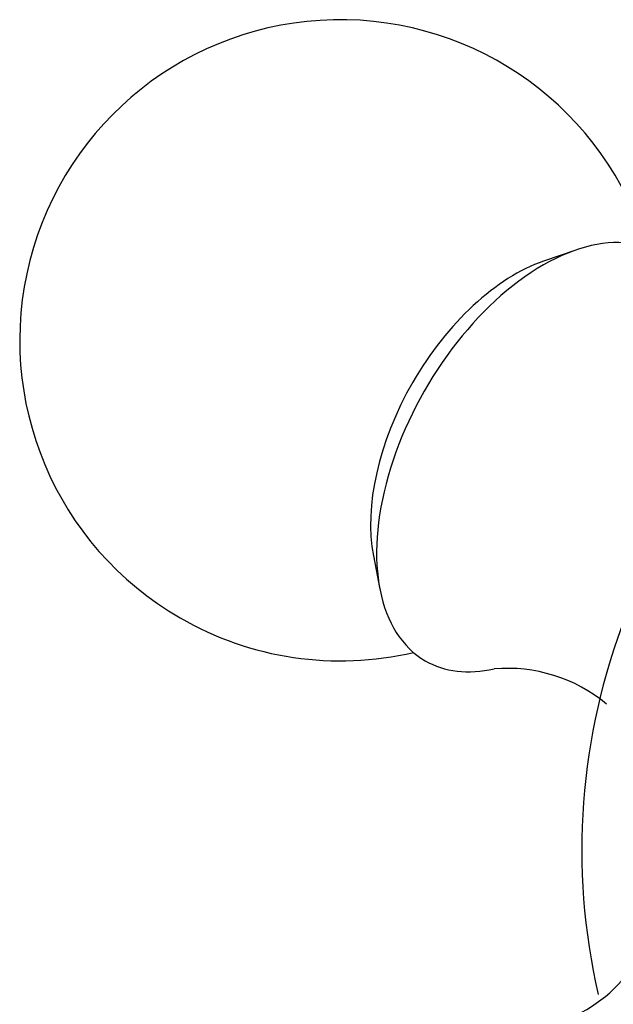
# Model space of a CAD drawing. Units: millimetres. Extents: x -408 to 1617, y 0 to 1289.
# Drawn here: x -319 to -306, y 480 to 503 of the extents above; entities that cross this region are included whole.
import ezdxf

# ---------------------------------------------------------------- set-up
doc = ezdxf.new("R2010")
doc.units = ezdxf.units.MM
doc.layers.add('7521', color=7, linetype='Continuous')
doc.layers.add('Défaut', color=7, linetype='Continuous')

# ---------------------------------------------------------------- blocks, each defined once
blk = doc.blocks.new('SE2')
at = {"layer": '7521', "color": 7, "linetype": 'Continuous'}
for p, q in [((-306.449, 497.688), (-307.201, 497.429)), ((-311.182, 490.534), (-311.03, 489.754))]:
    blk.add_line(p, q, dxfattribs=at)
for centre, radius, start, end in [((-311.955, 495.577), 7.5, 16.8166, 240), ((-311.955, 495.577), 7.5, 240, 283.1834), ((-291.308, 483.656), 15, 158.5023, 193.028), ((-308.039, 484.296), 3.606, 50.2077, 95.0063), ((-308.035, 483.009), 3.596, 264.396, 333.0689)]:
    blk.add_arc(centre, radius, start, end, dxfattribs=at)
for centre, major_axis, start_param, end_param in [((-307.218, 492.842), (-2.75, -4.763), 2.799457, 6.283185), ((-307.869, 493.218), (-2.39, -4.139), 3.728083, 5.696694), ((-307.218, 492.842), (-2.75, -4.763), 0, 0.48773)]:
    blk.add_ellipse(centre, major_axis=major_axis, ratio=0.57735, start_param=start_param, end_param=end_param, dxfattribs=at)

msp = doc.modelspace()

# ---------------------------------------------------------------- block references
at = {"layer": 'Défaut'}
msp.add_blockref('SE2', (0, 0), dxfattribs=at)

doc.saveas('drawing.dxf')
